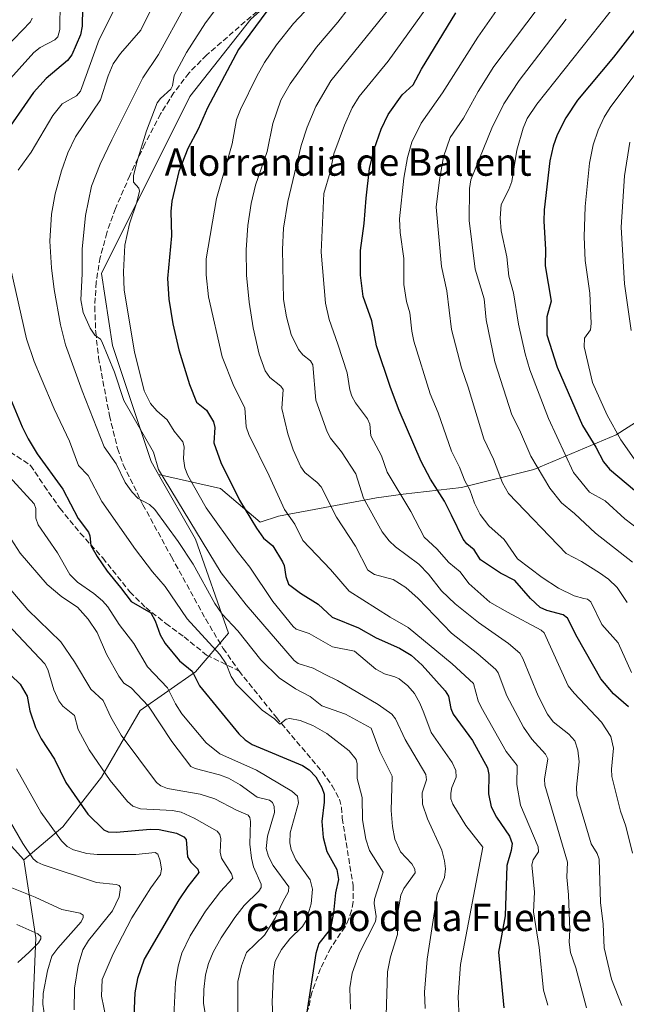
# Model space of a CAD drawing. Units: metres. Extents: x 661429 to 664883, y 4755779 to 4758409.
# Drawn here: x 663857 to 664035, y 4756531 to 4756820 of the extents above; entities that cross this region are included whole.
import ezdxf
from ezdxf.enums import TextEntityAlignment as Align

# ---------------------------------------------------------------- set-up
doc = ezdxf.new("R2010")
doc.units = ezdxf.units.M
doc.header["$MEASUREMENT"] = 0
doc.linetypes.add('DGN Style 3', pattern=[2.307223, 1.648017, -0.659207])
for name, color, linetype, lineweight in [('Arbolado forestal CxS', 92, 'Continuous', 0), ('Curva de nivel maestra', 30, 'Continuous', 30), ('Curva de nivel normal', 30, 'Continuous', 0), ('Pastizal CxS', 92, 'Continuous', 0), ('Senda', 7, 'DGN Style 3', 0), ('Texto cartográfico', 7, 'Continuous', 0)]:
    doc.layers.add(name, color=color, linetype=linetype, lineweight=lineweight)
doc.styles.add('Style-Arial', font='txt')

msp = doc.modelspace()

# ---------------------------------------------------------------- linework, layer by layer
at = {"layer": 'Arbolado forestal CxS', "color": 92, "linetype": 'Continuous', "lineweight": 0}
for points in [[(664048.4095, 4756708.1929, 1088.2901), (664032.2394, 4756697.8465, 1079.425), (664008.0688, 4756687.6774, 1064.5455), (663986.9021, 4756682.3857, 1053.9117), (663969.7571, 4756680.4721, 1044.8806), (663961.9438, 4756679.4162, 1041.2134), (663933.2386, 4756674.034, 1028.2758), (663927.8563, 4756672.2399, 1025.8507), (663916.1948, 4756682.1073, 1023.1597), (663898.0376, 4756686.2684, 1014.5355), (663895.9064, 4756690.0003, 1014.3948), (663884.563, 4756724.0501, 1016.176), (663881.3221, 4756745.1289, 1016.482), (663907.2505, 4756797.0141, 1021.9269), (663925.0767, 4756819.7139, 1023.3774), (663939.6617, 4756832.6847, 1024.7234), (663963.9697, 4756847.2773, 1028.2704), (663976.9335, 4756847.2773, 1033.0801), (663996.3804, 4756837.5493, 1046.7059), (664010.9647, 4756831.0631, 1056.1679), (664027.1696, 4756829.4411, 1064.6127), (664038.5135, 4756831.0629, 1069.422)], [(663939.6617, 4756832.6847, 1024.7234), (663925.0767, 4756819.7139, 1023.3774), (663907.2505, 4756797.0141, 1021.9269), (663881.3221, 4756745.1289, 1016.482), (663884.563, 4756724.0501, 1016.176), (663895.9064, 4756690.0003, 1014.3948), (663898.0376, 4756686.2684, 1014.5355)], [(663848.1009, 4756825.6125, 977.7889), (663827.0839, 4756806.3369, 978.0991), (663811.3215, 4756778.2991, 980.7006), (663811.3211, 4756746.7573, 980.4545), (663813.0717, 4756718.7207, 979.2194), (663818.3253, 4756694.1877, 979.0384), (663822.6679, 4756667.0211, 975.561), (663841.0923, 4756641.6181, 974.181), (663827.0811, 4756615.3323, 959.5271), (663841.0915, 4756592.5525, 960.638), (663858.6051, 4756573.2765, 963.9868), (663862.1075, 4756550.4967, 955.1581), (663860.3551, 4756508.3999, 954.1231)], [(663848.1009, 4756825.6125, 977.7889), (663827.0839, 4756806.3369, 978.0991), (663811.3215, 4756778.2991, 980.7006), (663811.3211, 4756746.7573, 980.4545), (663813.0717, 4756718.7207, 979.2194), (663818.3253, 4756694.1877, 979.0384), (663822.6679, 4756667.0211, 975.561), (663841.0923, 4756641.6181, 974.181), (663827.0811, 4756615.3323, 959.5271), (663841.0915, 4756592.5525, 960.638), (663858.6051, 4756573.2765, 963.9868)], [(663860.3551, 4756508.3999, 954.1231), (663862.1075, 4756550.4967, 955.1581), (663858.6051, 4756573.2765, 963.9868), (663869.9759, 4756582.9861, 971.2478), (663881.3201, 4756597.5791, 979.377), (663892.6631, 4756617.0359, 988.9439), (663908.8691, 4756628.3867, 1000.9308), (663918.5923, 4756639.7365, 1009.0078), (663908.8698, 4756667.3003, 1013.6675), (663898.0376, 4756686.2684, 1014.5355), (663916.1948, 4756682.1073, 1023.1597), (663927.8563, 4756672.2399, 1025.8507), (663933.2386, 4756674.034, 1028.2758), (663961.9438, 4756679.4162, 1041.2134), (663969.7571, 4756680.4721, 1044.8806), (663986.9021, 4756682.3857, 1053.9117), (664008.0688, 4756687.6774, 1064.5455), (664032.2394, 4756697.8465, 1079.425), (664048.4095, 4756708.1929, 1088.2901)], [(663898.0376, 4756686.2684, 1014.5355), (663916.1948, 4756682.1073, 1023.1597), (663927.8563, 4756672.2399, 1025.8507), (663933.2386, 4756674.034, 1028.2758), (663961.9438, 4756679.4162, 1041.2134), (663969.7571, 4756680.4721, 1044.8806), (663986.9021, 4756682.3857, 1053.9117), (664008.0688, 4756687.6774, 1064.5455), (664032.2394, 4756697.8465, 1079.425), (664048.4095, 4756708.1929, 1088.2901)], [(663898.0376, 4756686.2684, 1014.5355), (663916.1948, 4756682.1073, 1023.1597), (663927.8563, 4756672.2399, 1025.8507), (663933.2386, 4756674.034, 1028.2758), (663961.9438, 4756679.4162, 1041.2134), (663969.7571, 4756680.4721, 1044.8806), (663986.9021, 4756682.3857, 1053.9117), (664008.0688, 4756687.6774, 1064.5455), (664032.2394, 4756697.8465, 1079.425), (664048.4095, 4756708.1929, 1088.2901)], [(663898.0376, 4756686.2684, 1014.5355), (663908.8698, 4756667.3003, 1013.6675), (663918.5923, 4756639.7365, 1009.0078), (663908.8691, 4756628.3867, 1000.9308), (663892.6631, 4756617.0359, 988.9439), (663881.3201, 4756597.5791, 979.377), (663869.9759, 4756582.9861, 971.2478), (663858.6051, 4756573.2765, 963.9868)], [(663858.6051, 4756573.2765, 963.9868), (663862.1075, 4756550.4967, 955.1581), (663860.3551, 4756508.3999, 954.1231), (663867.3607, 4756490.8869, 954.8675), (663883.1223, 4756469.8701, 962.0647), (663897.1327, 4756454.1083, 964.9016), (663907.6413, 4756434.8435, 959.4396), (663907.6409, 4756417.3299, 957.8962), (663907.223, 4756417.0687, 957.7841)], [(663858.6051, 4756573.2765, 963.9868), (663862.1075, 4756550.4967, 955.1581), (663860.3551, 4756508.3999, 954.1231), (663867.3607, 4756490.8869, 954.8675), (663883.1223, 4756469.8701, 962.0647), (663897.1327, 4756454.1083, 964.9016), (663907.6413, 4756434.8435, 959.4396), (663907.6409, 4756417.3299, 957.8962), (663907.223, 4756417.0687, 957.7841)]]:
    msp.add_polyline3d(points, dxfattribs=at)
at = {"layer": 'Curva de nivel maestra', "color": 30, "linetype": 'Continuous', "lineweight": 30, "flags": 128}
for points, elevation in [([(663875.83, 4756822.9601), (663875.71, 4756817.6301), (663875.19, 4756815.0601), (663872.67, 4756809.2401), (663871.35, 4756807.5801), (663865.13, 4756802.3301), (663861.45, 4756798.1901), (663851.92, 4756784.4901)], 1000), ([(663929.81, 4756822.0101), (663921.48, 4756810.7801), (663912.46, 4756793.7001), (663909.66, 4756787.4901), (663906.61, 4756781.8001), (663903.99, 4756775.0701), (663901.99, 4756766.3701), (663901.7, 4756763.3401), (663901.88, 4756756.2301), (663900.69, 4756743.6701), (663901.07, 4756737.6401), (663902.25, 4756730.3501), (663904.06, 4756722.7801), (663907.11, 4756712.6401), (663909.18, 4756707.4801), (663912.15, 4756705.0701), (663914.18, 4756701.6901), (663914.54, 4756700.0501), (663914.26, 4756695.5101), (663916.32, 4756689.7401), (663921.81, 4756678.6801), (663926.75, 4756670.5101), (663928.88, 4756667.6201), (663931.54, 4756665.2901), (663934.41, 4756660.6201), (663934.91, 4756659.5301), (663935.4, 4756656.3101), (663936.14, 4756654.1201), (663939.67, 4756651.4601), (663944.84, 4756648.2001), (663948.92, 4756644.4001), (663956.66, 4756641.2701), (663961.81, 4756638.3401), (663968.71, 4756635.3501), (663972.11, 4756633.3201), (663975.31, 4756630.3901), (663982.07, 4756622.8501), (663983.05, 4756621.3101), (663983.75, 4756617.6401), (663984.38, 4756615.9701), (663990.1, 4756608.2901), (663994.46, 4756600.2801), (663994.88, 4756598.2801), (663994.77, 4756592.6601), (663995.52, 4756588.8601), (663997.12, 4756585.8301), (664000.93, 4756580.2401), (664001.71, 4756578.1001), (664001.43, 4756576.0501), (664000.12, 4756571.6301), (663999.62, 4756556.8701), (663997.71, 4756546.2701), (663999.27, 4756529.9101)], 1025), ([(664035.86, 4756618.1701), (664031.4, 4756621.9301), (664027.67, 4756626.3301), (664020.72, 4756638.6101), (664017.97, 4756644.1801), (664016.63, 4756645.1501), (664011.86, 4756646.3601), (664009.94, 4756647.2201), (664007.06, 4756649.9401), (664002.49, 4756655.2101), (663998.3, 4756657.2801), (663992.41, 4756661.2401), (663990.53, 4756664.1801), (663988.4, 4756665.9201), (663987.37, 4756667.3001), (663983.97, 4756674.2901), (663981.92, 4756678.4701), (663977.8, 4756684.8501), (663975.09, 4756690.0801), (663968.62, 4756705.0201), (663966.05, 4756711.7301), (663961.96, 4756723.9401), (663960.55, 4756731.2301), (663958.08, 4756738.4001), (663957.25, 4756744.6201), (663957.26, 4756751.9101), (663958.37, 4756759.7601), (663958.88, 4756767.2401), (663959.94, 4756775.8801), (663961.24, 4756781.5501), (663963.3, 4756787.4501), (663965.38, 4756791.7401), (663969.44, 4756797.5001), (663972.67, 4756800.4401), (663975.11, 4756805.0601), (663985.18, 4756821.5401)], 1050), ([(664038.3, 4756817.3601), (664031.39, 4756808.5701), (664020.85, 4756795.9701), (664017.41, 4756790.7401), (664014.87, 4756785.8101), (664013.7, 4756782.4801), (664012.76, 4756778.2001), (664011.1, 4756763.8301), (664010.96, 4756760.4901), (664011.5, 4756752.1601), (664011.34, 4756747.3801), (664013.13, 4756736.9901), (664011.89, 4756732.4801), (664011.86, 4756727.1901), (664014.94, 4756717.6701), (664022.37, 4756700.6001), (664026.23, 4756694.2801), (664028.5, 4756689.9201), (664030.2, 4756687.7701), (664037.59, 4756681.6401)], 1075), ([(663854.72, 4756708.4001), (663858.12, 4756700.2001), (663859.89, 4756696.6901), (663862.47, 4756692.3301), (663870, 4756681.9601), (663874.51, 4756673.3501), (663877.55, 4756669.3001), (663877.97, 4756668.2201), (663878.27, 4756665.3901), (663880.05, 4756662.1801), (663882.97, 4756657.8701), (663886.93, 4756653.1601), (663890.01, 4756649.0501), (663895.86, 4756645.7201), (663897.09, 4756643.3601), (663898.57, 4756639.2501), (663900.01, 4756636.6701), (663904.22, 4756631.6601), (663907.89, 4756628.6401), (663910.07, 4756624.2601), (663921.58, 4756610.2601), (663923.49, 4756608.4601), (663925.5, 4756607.1501), (663940.24, 4756600.9201), (663942.25, 4756599.6801), (663944.14, 4756597.6401), (663945.95, 4756594.4901), (663946.58, 4756592.5601), (663946.61, 4756590.2101), (663945.9, 4756584.5801), (663946.28, 4756579.8901), (663947.38, 4756575.7901), (663950.31, 4756570.4401), (663950.78, 4756567.5701), (663949.9, 4756563.6601), (663949.39, 4756557.7501), (663948.6, 4756553.8001), (663948.05, 4756552.6201), (663945.1, 4756548.7401), (663944.14, 4756545.8101), (663941.55, 4756528.6801)], 1000), ([(663854.81, 4756627.3801), (663857.55, 4756624.8101), (663859.59, 4756621.2601), (663860.38, 4756616.9801), (663861.97, 4756612.0601), (663863.63, 4756608.7301), (663867.54, 4756602.7801), (663870.9, 4756595.9601), (663877.39, 4756586.7401), (663882.06, 4756582.1201), (663883.34, 4756581.5601), (663885.79, 4756581.4101), (663895.61, 4756582.2601), (663898.27, 4756582.1801), (663903.29, 4756581.1201), (663905.44, 4756580.0501), (663906.15, 4756579.2401), (663906.6, 4756574.1501), (663907.51, 4756572.5901), (663909.62, 4756570.5901), (663909.86, 4756569.6301), (663906.63, 4756565.5401), (663904.02, 4756561.5401), (663893.86, 4756544.1801), (663891.91, 4756538.5101), (663891.09, 4756534.3501), (663890.8, 4756527.4401)], 975)]:
    msp.add_lwpolyline(points, dxfattribs=dict(at, elevation=elevation))
at = {"layer": 'Curva de nivel normal', "color": 30, "linetype": 'Continuous', "lineweight": 0, "flags": 128}
for points, elevation in [([(664023.55, 4756529.96), (664020.42, 4756541.67), (664018.84, 4756546.17), (664018.43, 4756549.21), (664018.6, 4756552.82), (664018.26, 4756563.09), (664017.73, 4756568.23), (664017.96, 4756572.58), (664011.27, 4756595.2), (664011.2, 4756596.97), (664012.18, 4756602.92), (664011.44, 4756604.31), (664007.48, 4756608.64), (664005.06, 4756612.18), (664000.11, 4756621.39), (663997.62, 4756628.09), (663996.94, 4756629.1), (663991.66, 4756633.71), (663983.93, 4756639.73), (663974.15, 4756649.87), (663970.58, 4756653.12), (663966.87, 4756655.49), (663961.39, 4756656.91), (663959.46, 4756658.19), (663955.79, 4756665.25), (663950.24, 4756673.74), (663945.74, 4756682.65), (663944.6, 4756683.91), (663940.91, 4756686.85), (663939.74, 4756688.51), (663937.52, 4756693.45), (663935.99, 4756698.14), (663934.19, 4756705.54), (663934.61, 4756711.1), (663933.9, 4756712.13), (663930.69, 4756714.66), (663929.31, 4756716.58), (663927.6, 4756721.51), (663925.85, 4756729.24), (663924.62, 4756736.74), (663923.89, 4756744.68), (663923.74, 4756752.12), (663924.25, 4756759.25), (663925.21, 4756765.62), (663926.47, 4756771.07), (663929.86, 4756780.86), (663931.54, 4756789.15), (663933.87, 4756795.98), (663936.67, 4756800.69), (663944.33, 4756811.5), (663950.64, 4756818.79), (663962.78, 4756834.55)], 1035), ([(663856.95, 4756775.45), (663860.75, 4756780.71), (663867.1, 4756791.45), (663869.81, 4756794.83), (663874.01, 4756797.22), (663875.19, 4756798.58), (663880.69, 4756813.69), (663890.24, 4756832.9)], 1005), ([(664036.95, 4756575.26), (664035.05, 4756583.16), (664033.51, 4756587.56), (664030.91, 4756597.72), (664030.8, 4756599.91), (664031.41, 4756606.04), (664030.66, 4756609.45), (664027.86, 4756613.66), (664019.86, 4756622.15), (664018.15, 4756624.33), (664011.08, 4756639.86), (664010.17, 4756640.63), (664000.31, 4756645.87), (663995.15, 4756648.84), (663988.97, 4756654.31), (663986.45, 4756657.7), (663983.17, 4756660.42), (663979.62, 4756664.43), (663975.93, 4756667.87), (663971.98, 4756675.43), (663965.06, 4756686.96), (663963.42, 4756691.71), (663960.31, 4756697.6), (663959.96, 4756700.94), (663959.36, 4756702.59), (663955.79, 4756707.28), (663954.73, 4756709.17), (663954.14, 4756711.03), (663953.35, 4756716.02), (663950.64, 4756724.46), (663948.11, 4756731.7), (663947.02, 4756736.42), (663945.78, 4756751.42), (663946.54, 4756768.57), (663948.4, 4756774.85), (663949.46, 4756780.21), (663952.6, 4756788.6), (663954.87, 4756793.72), (663956.9, 4756797.03), (663965.34, 4756807.36), (663983.15, 4756832.14)], 1045), ([(663919.96, 4756829.48), (663911.83, 4756818.58), (663906.28, 4756809.88), (663902.65, 4756803.13), (663902.17, 4756800.17), (663901.71, 4756799.17), (663898.67, 4756796.43), (663897.7, 4756795.14), (663894.54, 4756786.91), (663891.69, 4756777.8), (663890.74, 4756773.74), (663890.78, 4756771.88), (663892.31, 4756770.19), (663892.47, 4756769.24), (663891.73, 4756766.03), (663889.59, 4756759.68), (663888.23, 4756753.4), (663887.76, 4756745.64), (663888.02, 4756740.26), (663891.02, 4756722.22), (663893.83, 4756710.77), (663895.73, 4756707.03), (663897.6, 4756704.91), (663900.64, 4756702.28), (663902.62, 4756698.89), (663905.16, 4756695.8), (663905.54, 4756694.32), (663905.34, 4756690.91), (663905.73, 4756688.24), (663906.64, 4756685.97), (663912.07, 4756676.45), (663921.07, 4756663.74), (663924.81, 4756659.1), (663931.61, 4756649.01), (663937.53, 4756641.65), (663938.37, 4756640.88), (663942.18, 4756639.6), (663949.05, 4756635.76), (663955.55, 4756634.45), (663961.78, 4756629.22), (663964.32, 4756627.85), (663967.34, 4756626.98), (663968.56, 4756626.32), (663971.1, 4756624.27), (663973.11, 4756622.06), (663974.69, 4756619.23), (663975.8, 4756616.38), (663978.01, 4756610.67), (663984.1, 4756601.84), (663985.25, 4756599.52), (663985.35, 4756597.54), (663984.02, 4756594.51), (663983.7, 4756592.86), (663983.77, 4756591.2), (663984.29, 4756589.64), (663988.16, 4756583.33), (663993.09, 4756577.01), (663986.61, 4756542.67), (663985.93, 4756533.15), (663986.17, 4756526.88)], 1020), ([(663947.52, 4756828.99), (663937.62, 4756818.38), (663932.68, 4756812.14), (663929.09, 4756806.96), (663926.84, 4756802.98), (663922.09, 4756793.2), (663920.93, 4756790.28), (663919.66, 4756783.17), (663915.05, 4756767.11), (663912.04, 4756749.48), (663912.01, 4756744.8), (663912.7, 4756738.28), (663916.74, 4756720.77), (663920.1, 4756712.14), (663923.4, 4756705.73), (663923.74, 4756700.25), (663924.52, 4756697.95), (663930.51, 4756685.87), (663934.96, 4756676.01), (663938.02, 4756671.71), (663940.33, 4756666.91), (663948.45, 4756658.36), (663953.93, 4756652.06), (663965.96, 4756644.39), (663971.2, 4756641.44), (663984.16, 4756630.77), (663990.37, 4756625.03), (663991.72, 4756619.95), (663992.61, 4756618.06), (663999.98, 4756605.09), (664003.17, 4756600.98), (664003.12, 4756595.35), (664004.18, 4756589.35), (664009.37, 4756577.1), (664009.4, 4756575.65), (664007.9, 4756573.27), (664007.45, 4756571.85), (664008.28, 4756563.8), (664007.95, 4756558.07), (664009.65, 4756547.63), (664010.87, 4756535.09), (664012.15, 4756530.75)], 1030), ([(664040.91, 4756668.52), (664034.77, 4756673.27), (664028.94, 4756678.56), (664024.36, 4756681.07), (664019.74, 4756686.84), (664012.4, 4756702.62), (664006.92, 4756716.9), (664005.49, 4756721.63), (664003.57, 4756730.3), (664002.12, 4756739.43), (664000.78, 4756744.32), (664000.12, 4756750.07), (663998.54, 4756757.64), (663998.21, 4756761.32), (663998.48, 4756765.34), (664000.73, 4756769.75), (664001.57, 4756772.13), (664003.08, 4756781.32), (664004.9, 4756787.76), (664006.13, 4756790.58), (664008.96, 4756794.81), (664030.07, 4756821.37), (664037.06, 4756831.26)], 1070), ([(663964.74, 4756527.68), (663965.19, 4756540.45), (663966.04, 4756544.85), (663968.11, 4756551.42), (663968, 4756556.68), (663969.13, 4756563), (663970.01, 4756564.91), (663973.25, 4756569.46), (663973.2, 4756570.56), (663972.31, 4756572.14), (663969.02, 4756575.64), (663967.35, 4756579.34), (663966.63, 4756583.04), (663966.24, 4756587.76), (663966.5, 4756597.8), (663962.91, 4756605.08), (663960.36, 4756611.88), (663952.84, 4756616.01), (663945.89, 4756618.44), (663942.47, 4756621.2), (663938.22, 4756623.4), (663933.45, 4756626.61), (663928.1, 4756631.95), (663921.29, 4756640.43), (663916.74, 4756645.3), (663914.54, 4756648.42), (663908.23, 4756659.94), (663903.82, 4756666.62), (663897.02, 4756676), (663895.39, 4756677.47), (663892.14, 4756679.22), (663890.38, 4756681.02), (663888.33, 4756683.94), (663885.66, 4756689.4), (663882.13, 4756694.36), (663875.66, 4756710.79), (663870.84, 4756724.28), (663869.33, 4756730.09), (663867.48, 4756740.42), (663866.65, 4756746.84), (663866.18, 4756754.61), (663866.66, 4756762.49), (663867.81, 4756768.45), (663869.6, 4756775.2), (663871.49, 4756780.53), (663873.7, 4756785.18), (663881.06, 4756796.08), (663883.28, 4756803.1), (663884.82, 4756806.58), (663886.93, 4756809.66), (663892.9, 4756816.45), (663898.36, 4756827.57)], 1010), ([(663849.45, 4756796.56), (663861.48, 4756809.89), (663863.37, 4756811.33), (663867.64, 4756813.61), (663868.6, 4756814.54), (663869.16, 4756816.68), (663869.22, 4756824.81)], 995), ([(663905.78, 4756823.36), (663898.03, 4756809.28), (663893.45, 4756802.51), (663884.4, 4756784.27), (663881, 4756777.15), (663878.38, 4756770.7), (663876.7, 4756762.12), (663875.68, 4756752.31), (663875.7, 4756745.02), (663875.27, 4756737.43), (663876.02, 4756733.68), (663877.99, 4756729.12), (663879.36, 4756727.03), (663881.04, 4756725.86), (663881.46, 4756725.19), (663885.21, 4756716.24), (663887.91, 4756707.95), (663896.62, 4756692.83), (663898.05, 4756687.72), (663916.47, 4756657.41), (663923.73, 4756648.08), (663937.87, 4756631.73), (663939.04, 4756630.81), (663943.35, 4756629.52), (663946.94, 4756627.63), (663950.56, 4756625.83), (663962.47, 4756618.8), (663966.41, 4756616), (663967.48, 4756614.68), (663970.36, 4756608.58), (663976.38, 4756598.31), (663976.64, 4756596.74), (663975.33, 4756592.98), (663975.47, 4756589.65), (663976.88, 4756585.33), (663981.09, 4756576.15), (663981.93, 4756573.04), (663982.15, 4756570.63), (663981.85, 4756568.13), (663979.73, 4756563.24), (663976.79, 4756544.15), (663976.05, 4756534.51), (663976.25, 4756529.75)], 1015), ([(663967.61, 4756825.16), (663948.6, 4756801.62), (663944.2, 4756794.08), (663941.6, 4756788), (663939.83, 4756782.7), (663935.95, 4756766.21), (663934.66, 4756758.43), (663934.38, 4756752.2), (663934.73, 4756737.53), (663935.58, 4756732.45), (663936.96, 4756727.23), (663939.12, 4756722.84), (663940.35, 4756721.33), (663942.62, 4756719.53), (663943.34, 4756718.38), (663944.17, 4756708.03), (663947.45, 4756698.79), (663948.48, 4756696.91), (663951.68, 4756692.91), (663955.89, 4756686.43), (663958.18, 4756679.27), (663963.66, 4756669.41), (663965.65, 4756666.81), (663967.52, 4756665.03), (663974.4, 4756659.97), (663977.18, 4756657), (663980.99, 4756652.14), (663985.04, 4756648.32), (663991.87, 4756642.9), (664000.61, 4756636.74), (664003.92, 4756633.87), (664004.86, 4756632.29), (664009.3, 4756621.36), (664012.07, 4756615.96), (664013.71, 4756613.8), (664018.37, 4756610.15), (664020.07, 4756608.18), (664020.92, 4756605.42), (664021.36, 4756602.07), (664020.57, 4756594.6), (664020.7, 4756592.2), (664024.87, 4756577.95), (664026.62, 4756575.14), (664027.18, 4756573.51), (664027.6, 4756560.82), (664028.4, 4756554.44), (664028.72, 4756547.52), (664030.82, 4756538.34), (664033.85, 4756530.6)], 1040), ([(664009.38, 4756823.01), (663996.31, 4756805.77), (663991.73, 4756798.49), (663987.47, 4756790.71), (663983.58, 4756785.04), (663981.63, 4756779.31), (663980.37, 4756772.63), (663979.42, 4756764.6), (663981.05, 4756747.21), (663982.59, 4756740.02), (663983.91, 4756728.71), (663986.86, 4756717.54), (663988.85, 4756711.81), (663993.43, 4756696.71), (663996.2, 4756690.71), (663998.89, 4756683.8), (664000.61, 4756680.66), (664017.5, 4756663.07), (664022.02, 4756660.73), (664027.36, 4756657.41), (664029.98, 4756655.53), (664032.45, 4756653.13), (664035.38, 4756648.76)], 1060), ([(664036.72, 4756628.25), (664032.81, 4756636.86), (664027.96, 4756642.24), (664024.81, 4756648.94), (664023.8, 4756649.75), (664022.73, 4756649.94), (664019.93, 4756650.68), (664015.3, 4756652.94), (664010.51, 4756656.02), (664003.27, 4756661.51), (663999.41, 4756667.18), (663994.85, 4756671.2), (663992.37, 4756674.49), (663990.68, 4756677.85), (663989.3, 4756681.78), (663987.83, 4756684.34), (663986.28, 4756688.36), (663983.98, 4756693.08), (663980.04, 4756704.32), (663977.64, 4756709.85), (663972.93, 4756725.36), (663972.31, 4756728.25), (663971.74, 4756733.63), (663970.78, 4756736.9), (663969.96, 4756741.94), (663969.99, 4756749.54), (663968.87, 4756757.12), (663968.66, 4756761.19), (663969.97, 4756773.08), (663971.08, 4756779.17), (663972.34, 4756783.68), (663975.09, 4756789.25), (663981.34, 4756798.05), (663991.66, 4756814.39), (663997.09, 4756822.26)], 1055), ([(663861.06, 4756819.98), (663860.57, 4756818.89), (663853.26, 4756811.26)], 990), ([(664036.97, 4756660.53), (664026.15, 4756669.01), (664020, 4756674.85), (664016.18, 4756677.92), (664012.77, 4756682.24), (664007.14, 4756691.63), (664003.9, 4756699.3), (664001.63, 4756703.76), (663996.65, 4756719.29), (663994.07, 4756731.57), (663993.53, 4756737.68), (663990.88, 4756746.38), (663989.15, 4756760.66), (663989.22, 4756770.05), (663989.56, 4756772.59), (663995.75, 4756787.71), (663999.24, 4756794.87), (664003.75, 4756801.74), (664017.58, 4756819.7)], 1065), ([(664038.17, 4756689.84), (664033.58, 4756696.35), (664029.56, 4756703.63), (664025.3, 4756713.18), (664022.78, 4756723.62), (664022.91, 4756726.2), (664024.64, 4756728.65), (664024.85, 4756730.52), (664024.44, 4756739.34), (664023.15, 4756748.91), (664022.82, 4756755.85), (664023.12, 4756764.82), (664024.41, 4756777.52), (664025.45, 4756782.83), (664026.95, 4756787.18), (664028.68, 4756790.93), (664030.48, 4756793.78), (664045.5, 4756813.93)], 1080), ([(664036.24, 4756783.6), (664034.64, 4756773.8), (664033.69, 4756758.74), (664034.68, 4756742.15), (664036.61, 4756728.4)], 1085), ([(663954.38, 4756529.58), (663954.09, 4756535.75), (663954.87, 4756540.1), (663956.94, 4756546.08), (663961.65, 4756555.28), (663961.88, 4756556.72), (663961.31, 4756560.49), (663961.39, 4756561.83), (663963.9, 4756569.66), (663959.86, 4756576.04), (663958.82, 4756579.41), (663957.86, 4756585.01), (663957.75, 4756591.56), (663956.31, 4756597.13), (663956.27, 4756601.45), (663955.98, 4756602.76), (663953.94, 4756605.25), (663947.39, 4756610.31), (663943.31, 4756612.69), (663939.55, 4756614.12), (663936.58, 4756614.74), (663935.49, 4756614.5), (663933.66, 4756613.07), (663932.05, 4756614.6), (663928.41, 4756617.21), (663920.82, 4756624.78), (663919.4, 4756627.01), (663917.9, 4756630.71), (663916.06, 4756633.53), (663906.51, 4756643.97), (663899.99, 4756653.43), (663896.29, 4756657.69), (663891.3, 4756664.3), (663881.49, 4756678.31), (663877.45, 4756685.92), (663874.65, 4756688.88), (663871.96, 4756695.99), (663867.45, 4756705.53), (663863.7, 4756714.5), (663861.62, 4756719.35), (663859.41, 4756726), (663854.7, 4756746.82)], 1005), ([(663932.13, 4756515.89), (663931.42, 4756531.58), (663931.75, 4756540.8), (663932.28, 4756543.62), (663934.14, 4756547.04), (663936.52, 4756550.16), (663940.23, 4756553.74), (663941.32, 4756555.56), (663942.79, 4756560.4), (663943.15, 4756564.71), (663942.52, 4756567.42), (663938.35, 4756573.34), (663936.99, 4756576.36), (663936.52, 4756578.3), (663936.69, 4756581.2), (663939.1, 4756590), (663938.77, 4756591.94), (663937.1, 4756593.4), (663926.81, 4756599.55), (663916.03, 4756604.38), (663912.06, 4756607.56), (663904.93, 4756616.09), (663903.03, 4756619.04), (663900.74, 4756623.71), (663894.87, 4756629.85), (663890.87, 4756636.68), (663886.55, 4756642.25), (663883.23, 4756647.47), (663881.69, 4756649.18), (663879.1, 4756651.36), (663874.33, 4756654.65), (663872.03, 4756656.92), (663868.44, 4756663.27), (663862.76, 4756671.5), (663862.06, 4756673.42), (663862.09, 4756676.24), (663861.63, 4756677.68), (663854.27, 4756685.65)], 995), ([(663854.87, 4756667.27), (663857.55, 4756663.2), (663865.44, 4756654.04), (663869.74, 4756650.37), (663874.3, 4756647.31), (663877.43, 4756643.8), (663880.04, 4756639.96), (663882.84, 4756633.61), (663886.4, 4756627.1), (663887.93, 4756625.11), (663890.08, 4756623.73), (663895.15, 4756618.36), (663901.92, 4756607.95), (663907.58, 4756600.7), (663908.78, 4756600.03), (663915.96, 4756598.18), (663918.58, 4756597.22), (663922.03, 4756595.28), (663926.93, 4756591.64), (663930.56, 4756590.81), (663931.51, 4756590.12), (663931.98, 4756588.92), (663932.01, 4756587.19), (663929.97, 4756580.29), (663929.64, 4756576.61), (663930.27, 4756574.3), (663931.71, 4756571.69), (663936.25, 4756565.36), (663936.18, 4756564.05), (663934.5, 4756561.02), (663932.29, 4756556.26), (663929.17, 4756551.2), (663923.89, 4756546.11), (663922.35, 4756542.29), (663921.36, 4756537.64), (663921.36, 4756527)], 990), ([(663912.06, 4756526.46), (663911.23, 4756531.28), (663911.32, 4756535.26), (663911.88, 4756539.64), (663912.72, 4756542.89), (663914.11, 4756546.25), (663916.42, 4756550.42), (663920.44, 4756556.45), (663923.17, 4756559.89), (663927.51, 4756564.14), (663928.19, 4756565.16), (663928.18, 4756566.22), (663925.91, 4756571.24), (663925.27, 4756573.79), (663924.87, 4756577.92), (663925.02, 4756584.55), (663924.85, 4756585.71), (663924.33, 4756586.42), (663920.96, 4756587.83), (663914.54, 4756591.2), (663910.26, 4756592.53), (663900.65, 4756594.23), (663898.75, 4756594.97), (663897.43, 4756596.01), (663887.16, 4756609.86), (663884.11, 4756615.11), (663881.82, 4756620.01), (663878.19, 4756623.37), (663873.42, 4756631.37), (663869.48, 4756637.15), (663859.75, 4756646.54), (663853.71, 4756653.74)], 985), ([(663902.37, 4756523.71), (663903.04, 4756537.39), (663903.78, 4756542.14), (663904.87, 4756545.91), (663907.31, 4756551.04), (663911.88, 4756558.25), (663916.21, 4756564.03), (663919.88, 4756567.91), (663919.49, 4756569.25), (663916.48, 4756573.82), (663916.17, 4756575.6), (663916.31, 4756579.48), (663915.99, 4756580.7), (663915.3, 4756581.68), (663908.52, 4756585.51), (663904.7, 4756587.23), (663902.16, 4756587.77), (663892.8, 4756588.3), (663890.58, 4756589.04), (663888.93, 4756590.44), (663883.85, 4756596.59), (663877.74, 4756605.56), (663874.55, 4756611.48), (663873.46, 4756615.64), (663870, 4756618.32), (663868.83, 4756619.93), (663867.37, 4756623.14), (663865.62, 4756629.08), (663864.75, 4756630.77), (663852.25, 4756644.02)], 980), ([(663882.7, 4756526.75), (663881.34, 4756533.35), (663881.59, 4756538.2), (663884.82, 4756545.78), (663890.24, 4756556.33), (663895.83, 4756565.15), (663898.66, 4756569.01), (663898.95, 4756570.59), (663898.55, 4756573.01), (663897.85, 4756574.93), (663897.06, 4756575.47), (663891.46, 4756574.84), (663880.11, 4756574.89), (663877.04, 4756575.21), (663873.14, 4756576.22), (663871.3, 4756577.24), (663869.66, 4756578.88), (663863.58, 4756587.23), (663856.4, 4756599.96)], 970), ([(663873.31, 4756529.38), (663873.46, 4756535.68), (663874.48, 4756542.35), (663875.85, 4756546.89), (663877.56, 4756549.65), (663884.61, 4756558.35), (663886.5, 4756562.45), (663886.89, 4756565.21), (663886.53, 4756565.75), (663885.63, 4756566.1), (663879.92, 4756566.69), (663864.23, 4756571.86), (663862.48, 4756572.66), (663861.37, 4756573.58), (663858.25, 4756578.05), (663853.24, 4756586.84)], 965), ([(663854.55, 4756565.28), (663861.87, 4756562.38), (663869.75, 4756558.72), (663875.08, 4756557.66), (663875.95, 4756557.08), (663875.98, 4756556.37), (663875.39, 4756555.17), (663868.57, 4756547.47), (663866.83, 4756545.04), (663865.53, 4756540.74), (663864.21, 4756534.13), (663864.17, 4756531.01), (663865.01, 4756525.11)], 960), ([(663856.88, 4756543.25), (663860.19, 4756546.23), (663862.91, 4756548.94), (663863.61, 4756550.14), (663863.6, 4756550.85), (663862.7, 4756551.6), (663856.52, 4756554.36)], 955)]:
    msp.add_lwpolyline(points, dxfattribs=dict(at, elevation=elevation))
at = {"layer": 'Pastizal CxS', "color": 92, "linetype": 'Continuous', "lineweight": 0}
for points in [[(663939.6617, 4756832.6847, 1024.7234), (663925.0767, 4756819.7139, 1023.3774), (663907.2505, 4756797.0141, 1021.9269), (663881.3221, 4756745.1289, 1016.482), (663884.563, 4756724.0501, 1016.176), (663895.9064, 4756690.0003, 1014.3948), (663898.0376, 4756686.2684, 1014.5355)], [(663925.0767, 4756819.7139, 1023.3774), (663907.2505, 4756797.0141, 1021.9269), (663881.3221, 4756745.1289, 1016.482), (663884.563, 4756724.0501, 1016.176), (663895.9064, 4756690.0003, 1014.3948), (663898.0376, 4756686.2684, 1014.5355), (663908.8698, 4756667.3003, 1013.6675), (663918.5923, 4756639.7365, 1009.0078), (663908.8691, 4756628.3867, 1000.9308), (663892.6631, 4756617.0359, 988.9439), (663881.3201, 4756597.5791, 979.377), (663869.9759, 4756582.9861, 971.2478), (663858.6051, 4756573.2765, 963.9868), (663841.0915, 4756592.5525, 960.638), (663827.0811, 4756615.3323, 959.5271), (663841.0923, 4756641.6181, 974.181), (663822.6679, 4756667.0211, 975.561), (663818.3253, 4756694.1877, 979.0384), (663813.0717, 4756718.7207, 979.2194), (663811.3211, 4756746.7573, 980.4545), (663811.3215, 4756778.2991, 980.7006), (663827.0839, 4756806.3369, 978.0991), (663848.1009, 4756825.6125, 977.7889)], [(663848.1009, 4756825.6125, 977.7889), (663827.0839, 4756806.3369, 978.0991), (663811.3215, 4756778.2991, 980.7006), (663811.3211, 4756746.7573, 980.4545), (663813.0717, 4756718.7207, 979.2194), (663818.3253, 4756694.1877, 979.0384), (663822.6679, 4756667.0211, 975.561), (663841.0923, 4756641.6181, 974.181), (663827.0811, 4756615.3323, 959.5271), (663841.0915, 4756592.5525, 960.638), (663858.6051, 4756573.2765, 963.9868)], [(663898.0376, 4756686.2684, 1014.5355), (663908.8698, 4756667.3003, 1013.6675), (663918.5923, 4756639.7365, 1009.0078), (663908.8691, 4756628.3867, 1000.9308), (663892.6631, 4756617.0359, 988.9439), (663881.3201, 4756597.5791, 979.377), (663869.9759, 4756582.9861, 971.2478), (663858.6051, 4756573.2765, 963.9868)]]:
    msp.add_polyline3d(points, dxfattribs=at)
at = {"layer": 'Senda', "color": 7, "linetype": 'DGN Style 3', "lineweight": 0}
for points in [[(663940.9501, 4756834.0301, 1040.2207), (663912.1301, 4756809.1701, 1039.6167), (663907.0101, 4756803.9301, 1038.8806), (663902.5901, 4756798.1501, 1039.9272), (663898.6901, 4756791.9301, 1037.6245), (663894.0401, 4756783.1001, 1036.7728), (663889.6601, 4756773.8701, 1037.9393), (663885.4601, 4756764.2001, 1034.6439), (663882.9201, 4756757.0801, 1026.0062), (663880.9801, 4756749.8801, 1027.7236), (663879.7701, 4756742.5801, 1026.0672), (663879.3801, 4756735.4101, 1024.2537), (663879.6601, 4756727.9401, 1021.6568), (663880.5001, 4756720.4501, 1021.1469), (663883.6801, 4756703.5001, 1026.8067), (663886.0701, 4756693.8201, 1025.0966), (663887.7401, 4756689.1101, 1021.2681), (663893.4901, 4756677.3901, 1022.3745), (663901.8701, 4756662.0901, 1017.6959), (663911.9001, 4756643.8501, 1019.9015), (663917.0101, 4756635.2801, 1025.5646), (663921.6701, 4756628.6301, 1025.6804), (663932.6001, 4756615.0501, 1020.1619), (663934.0801, 4756613.2901, 1019.5809), (663946.0901, 4756599.0801, 1015.2375), (663948.9601, 4756595.0301, 1014.0855), (663951.1201, 4756591.0901, 1015.6861), (663951.6701, 4756588.6901, 1015.6364), (663951.9201, 4756585.4801, 1015.6465), (663952.7001, 4756580.6201, 1016.1058), (663955.0801, 4756565.8401, 1013.4667), (663955.1301, 4756560.9601, 1013.7343), (663954.6601, 4756558.5101, 1014.8937), (663953.8501, 4756555.9701, 1015.8776), (663952.7401, 4756553.6801, 1016.7344), (663948.5201, 4756547.5101, 1020.1123), (663945.5501, 4756541.4201, 1016.0326), (663942.9601, 4756534.3801, 1013.3951), (663941.9501, 4756529.4201, 1012.9928)], [(663854.6139, 4756692.8645, 1002.6032), (663860.5671, 4756688.8957, 1003.2548), (663864.5357, 4756682.9427, 1003.5368), (663869.1659, 4756676.3281, 1006.7141), (663875.1191, 4756669.0519, 1013.3288), (663881.7337, 4756661.7759, 1014.2989), (663889.6713, 4756651.8541, 1011.5998), (663894.3015, 4756647.2239, 1013.1149), (663900.2545, 4756642.5935, 1013.8872), (663905.5463, 4756638.6249, 1016.7129), (663912.1609, 4756633.3331, 1018.2284), (663921.6701, 4756628.6301, 1025.6804)]]:
    msp.add_polyline3d(points, dxfattribs=at)

# ---------------------------------------------------------------- texts
at = {"layer": 'Texto cartográfico', "color": 7, "linetype": 'Continuous', "lineweight": 0, "style": 'Style-Arial'}
for s, p in [('Alorrandia de Ballent', (663953.638, 4756777.7902)), ('Campo de la Fuente', (663974.3638, 4756556.4301))]:
    msp.add_text(s, height=8, dxfattribs=at).set_placement(p, align=Align.MIDDLE_CENTER)

doc.saveas('drawing.dxf')
